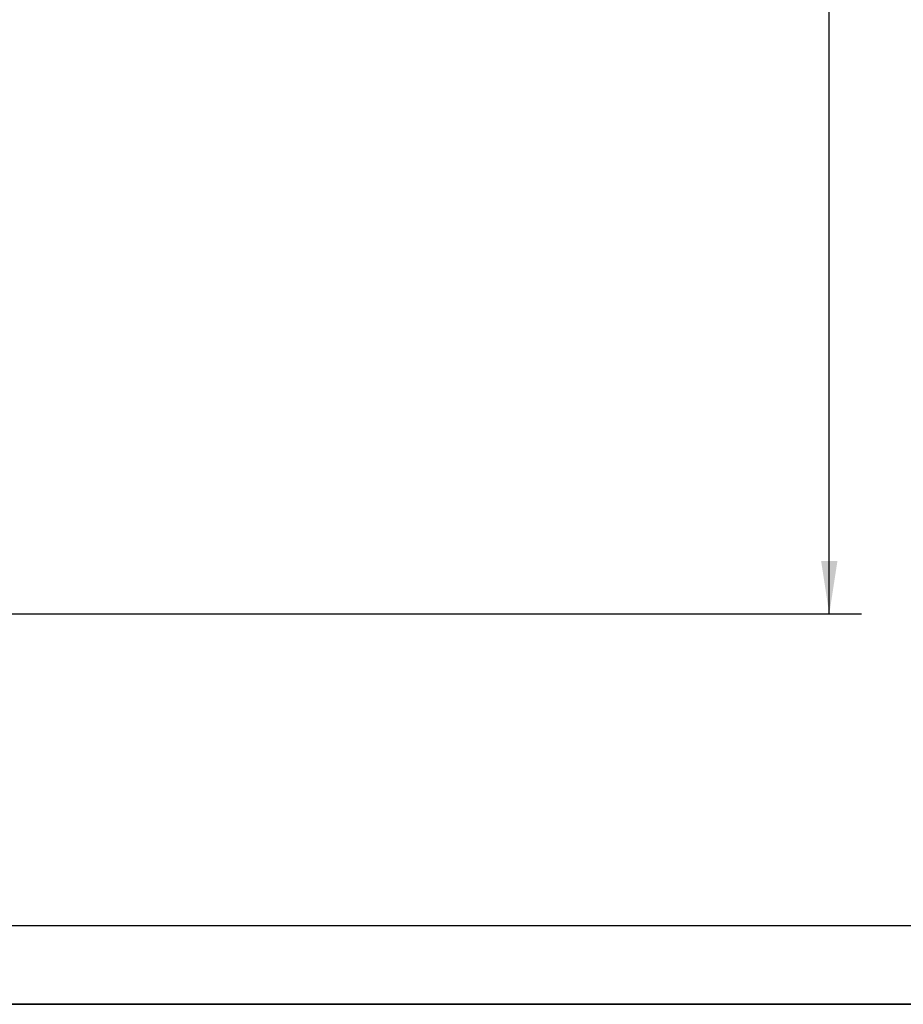
# Model space of a CAD drawing. Units: millimetres. Extents: x 75 to 6228, y 49 to 4380.
# Drawn here: x 1864 to 2687, y 75 to 993 of the extents above; entities that cross this region are included whole.
import ezdxf

# ---------------------------------------------------------------- set-up
doc = ezdxf.new("R2010")
doc.units = ezdxf.units.MM
doc.header["$LTSCALE"] = 15
doc.layers.add('WYMIAR', color=8, linetype='Continuous')
doc.styles.add('SLDTEXTSTYLE0', font='TXT', dxfattribs={"width": 0.605})
doc.dimstyles.new('SLDDIMSTYLE2', dxfattribs={"dimtxt": 53.934692, "dimasz": 49.53, "dimexe": 0, "dimexo": 0.0625, "dimgap": 13.483673, "dimtad": 1, "dimdec": 0, "dimrnd": 1e-09, "dimzin": 12, "dimdsep": 46, "dimtxsty": 'SLDTEXTSTYLE0', "dimsah": 1, "dimcen": 0.09, "dimadec": 0, "dimazin": 3, "dimtfac": 1, "dimtdec": 0, "dimtofl": 0, "dimtmove": 0, "dimatfit": 3, "dimfxl": 1, "dimfrac": 2, "dimtolj": 1, "dimtzin": 12, "dimarcsym": 0})

# ---------------------------------------------------------------- blocks, each defined once
blk = doc.blocks.new('_D_22')
at = {"layer": 'WYMIAR'}
for p, q in [((2451.09, 1735.99), (2647.9, 1735.99)), ((2617.9, 438.71), (2617.9, 1735.99)), ((1328.37, 438.71), (2647.9, 438.71))]:
    blk.add_line(p, q, dxfattribs=at)
for points in [[(2617.9, 1735.99), (2610.28, 1686.46), (2625.52, 1686.46)], [(2617.9, 438.71), (2625.52, 488.24), (2610.28, 488.24)]]:
    blk.add_solid(points, dxfattribs=at)
at = {"layer": 'WYMIAR', "insert": (2546.27, 1005.04), "char_height": 55.562, "attachment_point": 1, "rotation": 90, "style": 'SLDTEXTSTYLE0'}
blk.add_mtext('1297', dxfattribs=at)

msp = doc.modelspace()

# ---------------------------------------------------------------- linework, layer by layer
at = {"lineweight": 25}
msp.add_line((2829.414, 148.182), (379.414, 148.182), dxfattribs=at)
at = {"color": 7, "linetype": 'Continuous', "lineweight": 35}
msp.add_line((75, 75), (6225, 75), dxfattribs=at)
at = {"color": 7, "linetype": 'Continuous', "lineweight": 18}
msp.add_line((2475, 75), (6225, 75), dxfattribs=at)

# ---------------------------------------------------------------- dimensions: what is measured, and where the dimension line sits
at = {"layer": 'WYMIAR'}
dim = msp.add_linear_dim(base=(2617.898, 1735.993), p1=(1313.372, 438.714), p2=(2436.094, 1735.993), angle=90, dimstyle='SLDDIMSTYLE2', dxfattribs=at)
dim.commit()
dim.dimension.update_dxf_attribs({"geometry": '_D_22', "text_midpoint": (2617.898, 1087.354), "dimtype": 160})

doc.saveas('drawing.dxf')
